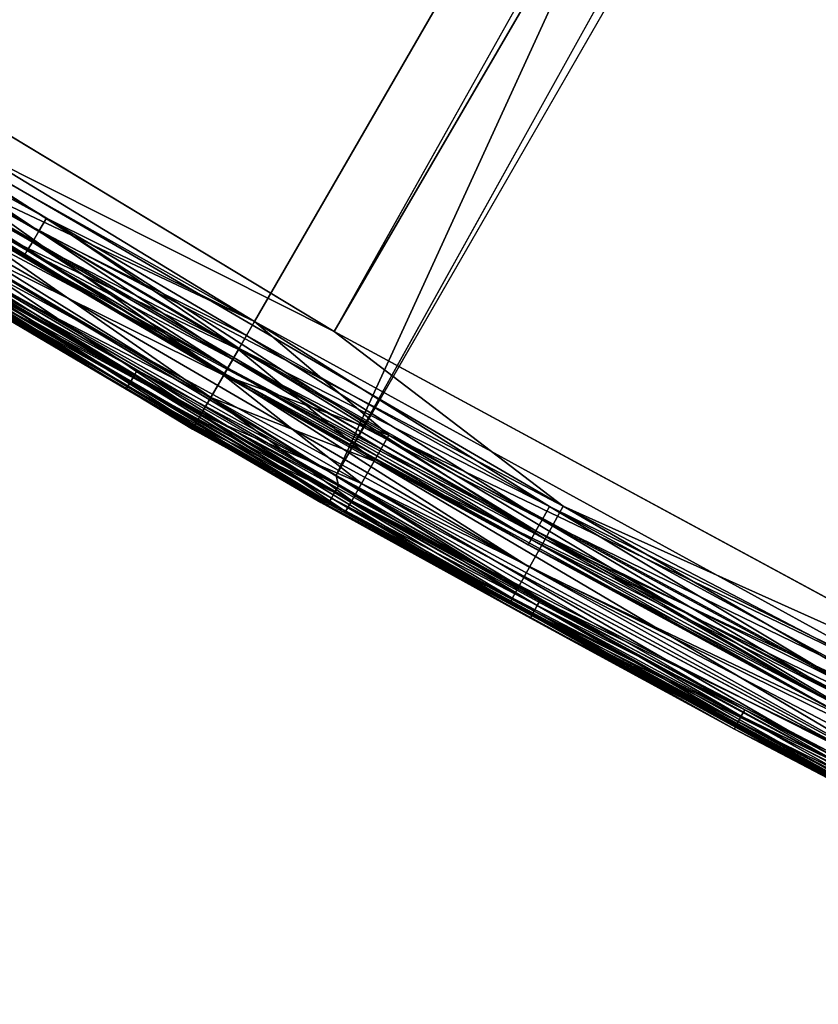
# Model space of a CAD drawing. Units: inches. Extents: x -0.61 to 0.61, y -0.61 to 0.61.
# Drawn here: x -0.31 to -0.28, y -0.55 to -0.52 of the extents above; entities that cross this region are included whole.
import ezdxf

# ---------------------------------------------------------------- set-up
doc = ezdxf.new("R2010")
doc.units = ezdxf.units.IN
doc.header["$MEASUREMENT"] = 0
doc.layers.add('podest', color=252, linetype='Continuous')
doc.layers.add('stal nierdzewna', color=253, linetype='Continuous')

msp = doc.modelspace()

# ---------------------------------------------------------------- linework, layer by layer
at = {"layer": 'podest'}
for points in [[(-0.324899, -0.510358, 0.060104), (-0.300435, -0.525132, 0.060104), (-0.033799, -0.049574, 0.060104)], [(-0.300435, -0.525132, 0.060104), (-0.026033, -0.054058, 0.060104), (-0.033799, -0.049574, 0.060104)], [(-0.2753, -0.538734, 0.060104), (-0.026033, -0.054058, 0.060104), (-0.300435, -0.525132, 0.060104)], [(-0.300435, -0.525132, 0.060104), (-0.324899, -0.510358, 0.060104), (-0.317084, -0.516769, 0.059934)], [(-0.300862, -0.530642, 0.055104), (-0.318933, -0.519782, 0.056398), (-0.325404, -0.515957, 0.055104)], [(-0.317084, -0.516769, 0.059934), (-0.317714, -0.517796, 0.059434), (-0.293058, -0.530762, 0.059934)], [(-0.293058, -0.530762, 0.059934), (-0.300435, -0.525132, 0.060104), (-0.317084, -0.516769, 0.059934)], [(-0.317714, -0.517796, 0.059434), (-0.318256, -0.518679, 0.05864), (-0.293641, -0.531818, 0.059434)], [(-0.293641, -0.531818, 0.059434), (-0.293058, -0.530762, 0.059934), (-0.317714, -0.517796, 0.059434)], [(-0.318256, -0.518679, 0.05864), (-0.318672, -0.519356, 0.057604), (-0.294142, -0.532724, 0.05864)], [(-0.294142, -0.532724, 0.05864), (-0.293641, -0.531818, 0.059434), (-0.318256, -0.518679, 0.05864)], [(-0.318672, -0.519356, 0.057604), (-0.318933, -0.519782, 0.056398), (-0.294526, -0.53342, 0.057604)], [(-0.294526, -0.53342, 0.057604), (-0.294142, -0.532724, 0.05864), (-0.318672, -0.519356, 0.057604)], [(-0.294767, -0.533857, 0.056398), (-0.294526, -0.53342, 0.057604), (-0.318933, -0.519782, 0.056398)], [(-0.300862, -0.530642, 0.055104), (-0.294767, -0.533857, 0.056398), (-0.318933, -0.519782, 0.056398)], [(-0.2753, -0.538734, 0.060104), (-0.300435, -0.525132, 0.060104), (-0.293058, -0.530762, 0.059934)], [(-0.275659, -0.544161, 0.055104), (-0.294767, -0.533857, 0.056398), (-0.300862, -0.530642, 0.055104)], [(-0.293058, -0.530762, 0.059934), (-0.293641, -0.531818, 0.059434), (-0.268417, -0.54364, 0.059934)], [(-0.268417, -0.54364, 0.059934), (-0.2753, -0.538734, 0.060104), (-0.293058, -0.530762, 0.059934)], [(-0.293641, -0.531818, 0.059434), (-0.294142, -0.532724, 0.05864), (-0.26895, -0.544721, 0.059434)], [(-0.26895, -0.544721, 0.059434), (-0.268417, -0.54364, 0.059934), (-0.293641, -0.531818, 0.059434)], [(-0.294142, -0.532724, 0.05864), (-0.294526, -0.53342, 0.057604), (-0.269409, -0.54565, 0.05864)], [(-0.269409, -0.54565, 0.05864), (-0.26895, -0.544721, 0.059434), (-0.294142, -0.532724, 0.05864)], [(-0.294526, -0.53342, 0.057604), (-0.294767, -0.533857, 0.056398), (-0.269761, -0.546362, 0.057604)], [(-0.269761, -0.546362, 0.057604), (-0.269409, -0.54565, 0.05864), (-0.294526, -0.53342, 0.057604)], [(-0.269982, -0.54681, 0.056398), (-0.269761, -0.546362, 0.057604), (-0.294767, -0.533857, 0.056398)], [(-0.275659, -0.544161, 0.055104), (-0.269982, -0.54681, 0.056398), (-0.294767, -0.533857, 0.056398)]]:
    msp.add_3dface(points, dxfattribs=at)
at = {"layer": 'stal nierdzewna'}
for points in [[(-0.32487, -0.515111, -0.001896), (-0.348658, -0.499318, -0.001896), (-0.059832, -0.004484, -0.001896)], [(-0.32487, -0.515111, -0.001896), (-0.059832, -0.004484, -0.001896), (-0.300369, -0.529772, -0.001896)], [(-0.059832, -0.004484, -0.001896), (-0.275207, -0.543269, -0.001896), (-0.300369, -0.529772, -0.001896)], [(-0.32487, -0.515111, 0.001104), (-0.033799, -0.049574, 0.001104), (-0.348658, -0.499318, 0.001104)], [(-0.324899, -0.510358, 0.041104), (-0.033799, -0.049574, 0.041104), (-0.300435, -0.525132, 0.041104)], [(-0.32487, -0.515111, 0.001104), (-0.300369, -0.529772, 0.001104), (-0.033799, -0.049574, 0.001104)], [(-0.300435, -0.525132, 0.041104), (-0.033799, -0.049574, 0.041104), (-0.026033, -0.054058, 0.041104)], [(-0.300369, -0.529772, 0.001104), (-0.026033, -0.054058, 0.001104), (-0.033799, -0.049574, 0.001104)], [(-0.2753, -0.538734, 0.041104), (-0.300435, -0.525132, 0.041104), (-0.026033, -0.054058, 0.041104)], [(-0.275207, -0.543269, 0.001104), (-0.026033, -0.054058, 0.001104), (-0.300369, -0.529772, 0.001104)], [(-0.303, -0.524811, 0.039104), (-0.327429, -0.509927, 0.039104), (-0.287, -0.497098, 0.039104)], [(-0.303, -0.524811, 0.003104), (-0.287, -0.497098, 0.003104), (-0.327429, -0.509927, 0.003104)], [(-0.303, -0.524811, 0.041104), (-0.287, -0.497098, 0.041104), (-0.327429, -0.509927, 0.041104)], [(-0.303, -0.524811, 0.001104), (-0.327429, -0.509927, 0.001104), (-0.287, -0.497098, 0.001104)], [(-0.287, -0.497098, 0.041104), (-0.303, -0.524811, 0.039104), (-0.287, -0.497098, 0.039104)], [(-0.303, -0.524811, 0.041104), (-0.303, -0.524811, 0.039104), (-0.287, -0.497098, 0.041104)], [(-0.303, -0.524811, 0.001104), (-0.287, -0.497098, 0.003104), (-0.303, -0.524811, 0.003104)], [(-0.287, -0.497098, 0.001104), (-0.287, -0.497098, 0.003104), (-0.303, -0.524811, 0.001104)], [(-0.287, -0.497098, 0.039104), (-0.279819, -0.537528, 0.039104), (-0.303, -0.524811, 0.039104)], [(-0.303, -0.524811, 0.003104), (-0.279819, -0.537528, 0.003104), (-0.287, -0.497098, 0.003104)], [(-0.303, -0.524811, 0.041104), (-0.279819, -0.537528, 0.041104), (-0.287, -0.497098, 0.041104)], [(-0.287, -0.497098, 0.001104), (-0.279819, -0.537528, 0.001104), (-0.303, -0.524811, 0.001104)], [(-0.287, -0.497098, 0.001104), (-0.303, -0.524811, 0.003104), (-0.287, -0.497098, 0.003104)], [(-0.303, -0.524811, 0.001104), (-0.303, -0.524811, 0.003104), (-0.287, -0.497098, 0.001104)], [(-0.303, -0.524811, 0.041104), (-0.287, -0.497098, 0.039104), (-0.303, -0.524811, 0.039104)], [(-0.287, -0.497098, 0.041104), (-0.287, -0.497098, 0.039104), (-0.303, -0.524811, 0.041104)], [(-0.263022, -0.510191, 0.039104), (-0.279819, -0.537528, 0.039104), (-0.287, -0.497098, 0.039104)], [(-0.279819, -0.537528, 0.003104), (-0.263022, -0.510191, 0.003104), (-0.287, -0.497098, 0.003104)], [(-0.279819, -0.537528, 0.041104), (-0.263022, -0.510191, 0.041104), (-0.287, -0.497098, 0.041104)], [(-0.263022, -0.510191, 0.001104), (-0.279819, -0.537528, 0.001104), (-0.287, -0.497098, 0.001104)], [(-0.327429, -0.509927, 0.039104), (-0.303, -0.524811, 0.039104), (-0.31929, -0.515671, 0.039036)], [(-0.31929, -0.515671, 0.003172), (-0.303, -0.524811, 0.003104), (-0.327429, -0.509927, 0.003104)], [(-0.327429, -0.509927, 0.001104), (-0.303, -0.524811, 0.001104), (-0.313124, -0.520043, 0.001241)], [(-0.327429, -0.509927, 0.041104), (-0.313124, -0.520043, 0.040968), (-0.303, -0.524811, 0.041104)], [(-0.300435, -0.525132, 0.041104), (-0.317084, -0.516769, 0.041275), (-0.324899, -0.510358, 0.041104)], [(-0.304, -0.526543, 0.005104), (-0.32851, -0.51161, 0.005104), (-0.304, -0.526543, 0.037104)], [(-0.304, -0.526543, 0.037104), (-0.32851, -0.51161, 0.005104), (-0.32851, -0.51161, 0.037104)], [(-0.320035, -0.516874, 0.037622), (-0.304, -0.526543, 0.037104), (-0.32851, -0.51161, 0.037104)], [(-0.32851, -0.51161, 0.005104), (-0.304, -0.526543, 0.005104), (-0.320035, -0.516874, 0.004587)], [(-0.329393, -0.513419, 0.005104), (-0.314583, -0.522466, 0.004069), (-0.305, -0.528275, 0.005104)], [(-0.305, -0.528275, 0.037104), (-0.329393, -0.513419, 0.037104), (-0.305, -0.528275, 0.005104)], [(-0.305, -0.528275, 0.005104), (-0.329393, -0.513419, 0.037104), (-0.329393, -0.513419, 0.005104)], [(-0.329393, -0.513419, 0.037104), (-0.305, -0.528275, 0.037104), (-0.314583, -0.522466, 0.03814)], [(-0.32487, -0.515111, 0.001104), (-0.313221, -0.522578, 0.00107), (-0.300369, -0.529772, 0.001104)], [(-0.32487, -0.515111, -0.001896), (-0.300369, -0.529772, -0.001896), (-0.313221, -0.522578, -0.001862)], [(-0.31929, -0.515671, 0.039036), (-0.309953, -0.521898, 0.038836), (-0.319544, -0.516081, 0.038836)], [(-0.319544, -0.516081, 0.003372), (-0.309707, -0.521483, 0.003172), (-0.31929, -0.515671, 0.003172)], [(-0.31929, -0.515671, 0.039036), (-0.303, -0.524811, 0.039104), (-0.309707, -0.521483, 0.039036)], [(-0.309953, -0.521898, 0.038836), (-0.31929, -0.515671, 0.039036), (-0.309707, -0.521483, 0.039036)], [(-0.309707, -0.521483, 0.003172), (-0.303, -0.524811, 0.003104), (-0.31929, -0.515671, 0.003172)], [(-0.325404, -0.515957, 0.000104), (-0.300862, -0.530642, 0.000104), (-0.313585, -0.523185, 0.000363)], [(-0.300862, -0.530642, 0.000104), (-0.325404, -0.515957, -0.000896), (-0.300862, -0.530642, -0.000896)], [(-0.325404, -0.515957, 0.000104), (-0.325404, -0.515957, -0.000896), (-0.300862, -0.530642, 0.000104)], [(-0.325404, -0.515957, -0.000896), (-0.313585, -0.523185, -0.001155), (-0.300862, -0.530642, -0.000896)], [(-0.300862, -0.530642, 0.046104), (-0.325404, -0.515957, 0.046104), (-0.318933, -0.519782, 0.04481)], [(-0.325404, -0.515957, 0.046104), (-0.300862, -0.530642, 0.055104), (-0.325404, -0.515957, 0.055104)], [(-0.300862, -0.530642, 0.046104), (-0.300862, -0.530642, 0.055104), (-0.325404, -0.515957, 0.046104)], [(-0.319544, -0.516081, 0.038836), (-0.310164, -0.522254, 0.038518), (-0.319762, -0.516433, 0.038518)], [(-0.319762, -0.516433, 0.00369), (-0.309953, -0.521898, 0.003372), (-0.319544, -0.516081, 0.003372)], [(-0.319544, -0.516081, 0.038836), (-0.309953, -0.521898, 0.038836), (-0.310164, -0.522254, 0.038518)], [(-0.319544, -0.516081, 0.003372), (-0.309953, -0.521898, 0.003372), (-0.309707, -0.521483, 0.003172)], [(-0.319762, -0.516433, 0.038518), (-0.310327, -0.522527, 0.038104), (-0.319929, -0.516704, 0.038104)], [(-0.319929, -0.516704, 0.004104), (-0.310164, -0.522254, 0.00369), (-0.319762, -0.516433, 0.00369)], [(-0.319762, -0.516433, 0.038518), (-0.310164, -0.522254, 0.038518), (-0.310327, -0.522527, 0.038104)], [(-0.319762, -0.516433, 0.00369), (-0.310164, -0.522254, 0.00369), (-0.309953, -0.521898, 0.003372)], [(-0.319929, -0.516704, 0.038104), (-0.310429, -0.522699, 0.037622), (-0.320035, -0.516874, 0.037622)], [(-0.320035, -0.516874, 0.004587), (-0.310327, -0.522527, 0.004104), (-0.319929, -0.516704, 0.004104)], [(-0.319929, -0.516704, 0.038104), (-0.310327, -0.522527, 0.038104), (-0.310429, -0.522699, 0.037622)], [(-0.319929, -0.516704, 0.004104), (-0.310327, -0.522527, 0.004104), (-0.310164, -0.522254, 0.00369)], [(-0.317714, -0.517796, 0.041774), (-0.317084, -0.516769, 0.041275), (-0.293641, -0.531818, 0.041774)], [(-0.293058, -0.530762, 0.041275), (-0.293641, -0.531818, 0.041774), (-0.317084, -0.516769, 0.041275)], [(-0.300435, -0.525132, 0.041104), (-0.293058, -0.530762, 0.041275), (-0.317084, -0.516769, 0.041275)], [(-0.310429, -0.522699, 0.037622), (-0.304, -0.526543, 0.037104), (-0.320035, -0.516874, 0.037622)], [(-0.320035, -0.516874, 0.004587), (-0.304, -0.526543, 0.005104), (-0.310429, -0.522699, 0.004587)], [(-0.310327, -0.522527, 0.004104), (-0.320035, -0.516874, 0.004587), (-0.310429, -0.522699, 0.004587)], [(-0.318256, -0.518679, 0.042569), (-0.317714, -0.517796, 0.041774), (-0.294142, -0.532724, 0.042569)], [(-0.293641, -0.531818, 0.041774), (-0.294142, -0.532724, 0.042569), (-0.317714, -0.517796, 0.041774)], [(-0.318672, -0.519356, 0.043604), (-0.318256, -0.518679, 0.042569), (-0.294526, -0.53342, 0.043604)], [(-0.294142, -0.532724, 0.042569), (-0.294526, -0.53342, 0.043604), (-0.318256, -0.518679, 0.042569)], [(-0.318933, -0.519782, 0.04481), (-0.318672, -0.519356, 0.043604), (-0.294767, -0.533857, 0.04481)], [(-0.294526, -0.53342, 0.043604), (-0.294767, -0.533857, 0.04481), (-0.318672, -0.519356, 0.043604)], [(-0.294767, -0.533857, 0.04481), (-0.300862, -0.530642, 0.046104), (-0.318933, -0.519782, 0.04481)], [(-0.313124, -0.520043, 0.001241), (-0.304, -0.526543, 0.00164), (-0.313621, -0.520869, 0.00164)], [(-0.313621, -0.520869, 0.040568), (-0.303517, -0.525707, 0.040968), (-0.313124, -0.520043, 0.040968)], [(-0.303, -0.524811, 0.001104), (-0.303517, -0.525707, 0.001241), (-0.313124, -0.520043, 0.001241)], [(-0.313124, -0.520043, 0.001241), (-0.303517, -0.525707, 0.001241), (-0.304, -0.526543, 0.00164)], [(-0.313124, -0.520043, 0.040968), (-0.303517, -0.525707, 0.040968), (-0.303, -0.524811, 0.041104)], [(-0.313621, -0.520869, 0.00164), (-0.304414, -0.52726, 0.002276), (-0.314049, -0.521579, 0.002276)], [(-0.314049, -0.521579, 0.039933), (-0.304, -0.526543, 0.040568), (-0.313621, -0.520869, 0.040568)], [(-0.313621, -0.520869, 0.00164), (-0.304, -0.526543, 0.00164), (-0.304414, -0.52726, 0.002276)], [(-0.313621, -0.520869, 0.040568), (-0.304, -0.526543, 0.040568), (-0.303517, -0.525707, 0.040968)], [(-0.309707, -0.521483, 0.039036), (-0.3035, -0.525677, 0.038836), (-0.309953, -0.521898, 0.038836)], [(-0.309953, -0.521898, 0.003372), (-0.303259, -0.525259, 0.003172), (-0.309707, -0.521483, 0.003172)], [(-0.303259, -0.525259, 0.039036), (-0.309707, -0.521483, 0.039036), (-0.303, -0.524811, 0.039104)], [(-0.303259, -0.525259, 0.039036), (-0.3035, -0.525677, 0.038836), (-0.309707, -0.521483, 0.039036)], [(-0.303259, -0.525259, 0.003172), (-0.303, -0.524811, 0.003104), (-0.309707, -0.521483, 0.003172)], [(-0.314049, -0.521579, 0.002276), (-0.304732, -0.527811, 0.003104), (-0.314377, -0.522124, 0.003104)], [(-0.314377, -0.522124, 0.039104), (-0.304414, -0.52726, 0.039933), (-0.314049, -0.521579, 0.039933)], [(-0.314049, -0.521579, 0.002276), (-0.304414, -0.52726, 0.002276), (-0.304732, -0.527811, 0.003104)], [(-0.314049, -0.521579, 0.039933), (-0.304414, -0.52726, 0.039933), (-0.304, -0.526543, 0.040568)], [(-0.314377, -0.522124, 0.003104), (-0.304932, -0.528157, 0.004069), (-0.314583, -0.522466, 0.004069)], [(-0.314583, -0.522466, 0.03814), (-0.304732, -0.527811, 0.039104), (-0.314377, -0.522124, 0.039104)], [(-0.314377, -0.522124, 0.003104), (-0.304732, -0.527811, 0.003104), (-0.304932, -0.528157, 0.004069)], [(-0.314377, -0.522124, 0.039104), (-0.304732, -0.527811, 0.039104), (-0.304414, -0.52726, 0.039933)], [(-0.309953, -0.521898, 0.038836), (-0.303707, -0.526036, 0.038518), (-0.310164, -0.522254, 0.038518)], [(-0.310164, -0.522254, 0.00369), (-0.3035, -0.525677, 0.003372), (-0.309953, -0.521898, 0.003372)], [(-0.3035, -0.525677, 0.038836), (-0.303707, -0.526036, 0.038518), (-0.309953, -0.521898, 0.038836)], [(-0.3035, -0.525677, 0.003372), (-0.303259, -0.525259, 0.003172), (-0.309953, -0.521898, 0.003372)], [(-0.314583, -0.522466, 0.004069), (-0.304932, -0.528157, 0.004069), (-0.305, -0.528275, 0.005104)], [(-0.305, -0.528275, 0.037104), (-0.304932, -0.528157, 0.03814), (-0.314583, -0.522466, 0.03814)], [(-0.314583, -0.522466, 0.03814), (-0.304932, -0.528157, 0.03814), (-0.304732, -0.527811, 0.039104)], [(-0.310164, -0.522254, 0.038518), (-0.303866, -0.526311, 0.038104), (-0.310327, -0.522527, 0.038104)], [(-0.310327, -0.522527, 0.004104), (-0.303707, -0.526036, 0.00369), (-0.310164, -0.522254, 0.00369)], [(-0.303707, -0.526036, 0.038518), (-0.303866, -0.526311, 0.038104), (-0.310164, -0.522254, 0.038518)], [(-0.303707, -0.526036, 0.00369), (-0.3035, -0.525677, 0.003372), (-0.310164, -0.522254, 0.00369)], [(-0.313345, -0.522785, 0.00097), (-0.313452, -0.522963, 0.000811), (-0.306906, -0.526591, 0.00097)], [(-0.313452, -0.522963, -0.001603), (-0.313345, -0.522785, -0.001762), (-0.307011, -0.52677, -0.001603)], [(-0.313345, -0.522785, 0.00097), (-0.306785, -0.526383, 0.00107), (-0.313221, -0.522578, 0.00107)], [(-0.313345, -0.522785, -0.001762), (-0.313221, -0.522578, -0.001862), (-0.306906, -0.526591, -0.001762)], [(-0.313345, -0.522785, 0.00097), (-0.306906, -0.526591, 0.00097), (-0.306785, -0.526383, 0.00107)], [(-0.313345, -0.522785, -0.001762), (-0.306906, -0.526591, -0.001762), (-0.307011, -0.52677, -0.001603)], [(-0.313221, -0.522578, 0.00107), (-0.306785, -0.526383, 0.00107), (-0.300369, -0.529772, 0.001104)], [(-0.313221, -0.522578, -0.001862), (-0.300369, -0.529772, -0.001896), (-0.306785, -0.526383, -0.001862)], [(-0.313221, -0.522578, -0.001862), (-0.306785, -0.526383, -0.001862), (-0.306906, -0.526591, -0.001762)], [(-0.310327, -0.522527, 0.038104), (-0.303966, -0.526484, 0.037622), (-0.310429, -0.522699, 0.037622)], [(-0.310429, -0.522699, 0.004587), (-0.303866, -0.526311, 0.004104), (-0.310327, -0.522527, 0.004104)], [(-0.303966, -0.526484, 0.037622), (-0.304, -0.526543, 0.037104), (-0.310429, -0.522699, 0.037622)], [(-0.303966, -0.526484, 0.004587), (-0.310429, -0.522699, 0.004587), (-0.304, -0.526543, 0.005104)], [(-0.303966, -0.526484, 0.004587), (-0.303866, -0.526311, 0.004104), (-0.310429, -0.522699, 0.004587)], [(-0.303866, -0.526311, 0.038104), (-0.303966, -0.526484, 0.037622), (-0.310327, -0.522527, 0.038104)], [(-0.303866, -0.526311, 0.004104), (-0.303707, -0.526036, 0.00369), (-0.310327, -0.522527, 0.004104)], [(-0.313534, -0.523099, 0.000604), (-0.313585, -0.523185, 0.000363), (-0.307091, -0.526907, 0.000604)], [(-0.313534, -0.523099, -0.001396), (-0.307141, -0.526994, -0.001155), (-0.313585, -0.523185, -0.001155)], [(-0.313452, -0.522963, 0.000811), (-0.313534, -0.523099, 0.000604), (-0.307011, -0.52677, 0.000811)], [(-0.313534, -0.523099, -0.001396), (-0.313452, -0.522963, -0.001603), (-0.307091, -0.526907, -0.001396)], [(-0.313534, -0.523099, 0.000604), (-0.307091, -0.526907, 0.000604), (-0.307011, -0.52677, 0.000811)], [(-0.313534, -0.523099, -0.001396), (-0.307091, -0.526907, -0.001396), (-0.307141, -0.526994, -0.001155)], [(-0.307011, -0.52677, 0.000811), (-0.306906, -0.526591, 0.00097), (-0.313452, -0.522963, 0.000811)], [(-0.307011, -0.52677, -0.001603), (-0.307091, -0.526907, -0.001396), (-0.313452, -0.522963, -0.001603)], [(-0.313585, -0.523185, 0.000363), (-0.300862, -0.530642, 0.000104), (-0.307141, -0.526994, 0.000363)], [(-0.313585, -0.523185, 0.000363), (-0.307141, -0.526994, 0.000363), (-0.307091, -0.526907, 0.000604)], [(-0.313585, -0.523185, -0.001155), (-0.307141, -0.526994, -0.001155), (-0.300862, -0.530642, -0.000896)], [(-0.303517, -0.525707, 0.040968), (-0.303259, -0.525259, 0.039036), (-0.303, -0.524811, 0.041104)], [(-0.303517, -0.525707, 0.001241), (-0.303, -0.524811, 0.003104), (-0.303259, -0.525259, 0.003172)], [(-0.303, -0.524811, 0.001104), (-0.303, -0.524811, 0.003104), (-0.303517, -0.525707, 0.001241)], [(-0.303, -0.524811, 0.001104), (-0.298676, -0.528473, 0.001241), (-0.303517, -0.525707, 0.001241)], [(-0.298676, -0.528473, 0.040968), (-0.303, -0.524811, 0.041104), (-0.303517, -0.525707, 0.040968)], [(-0.303517, -0.525707, 0.001241), (-0.303259, -0.525259, 0.003172), (-0.303, -0.524811, 0.001104)], [(-0.303517, -0.525707, 0.040968), (-0.303, -0.524811, 0.039104), (-0.303259, -0.525259, 0.039036)], [(-0.303, -0.524811, 0.041104), (-0.303, -0.524811, 0.039104), (-0.303517, -0.525707, 0.040968)], [(-0.303, -0.524811, 0.041104), (-0.303259, -0.525259, 0.039036), (-0.303, -0.524811, 0.039104)], [(-0.303259, -0.525259, 0.039036), (-0.303, -0.524811, 0.039104), (-0.293501, -0.530773, 0.039036)], [(-0.303259, -0.525259, 0.003172), (-0.293501, -0.530773, 0.003172), (-0.303, -0.524811, 0.003104)], [(-0.303, -0.524811, 0.001104), (-0.303259, -0.525259, 0.003172), (-0.303, -0.524811, 0.003104)], [(-0.293501, -0.530773, 0.039036), (-0.303, -0.524811, 0.039104), (-0.279819, -0.537528, 0.039104)], [(-0.293501, -0.530773, 0.003172), (-0.279819, -0.537528, 0.003104), (-0.303, -0.524811, 0.003104)], [(-0.279819, -0.537528, 0.001104), (-0.298676, -0.528473, 0.001241), (-0.303, -0.524811, 0.001104)], [(-0.279819, -0.537528, 0.041104), (-0.303, -0.524811, 0.041104), (-0.298676, -0.528473, 0.040968)], [(-0.303517, -0.525707, 0.040968), (-0.3035, -0.525677, 0.038836), (-0.303259, -0.525259, 0.039036)], [(-0.3035, -0.525677, 0.003372), (-0.303517, -0.525707, 0.001241), (-0.303259, -0.525259, 0.003172)], [(-0.303517, -0.525707, 0.001241), (-0.3035, -0.525677, 0.003372), (-0.303259, -0.525259, 0.003172)], [(-0.3035, -0.525677, 0.038836), (-0.303517, -0.525707, 0.040968), (-0.303259, -0.525259, 0.039036)], [(-0.303259, -0.525259, 0.039036), (-0.293734, -0.531196, 0.038836), (-0.3035, -0.525677, 0.038836)], [(-0.3035, -0.525677, 0.003372), (-0.293501, -0.530773, 0.003172), (-0.303259, -0.525259, 0.003172)], [(-0.303259, -0.525259, 0.039036), (-0.293501, -0.530773, 0.039036), (-0.293734, -0.531196, 0.038836)], [(-0.2753, -0.538734, 0.041104), (-0.293058, -0.530762, 0.041275), (-0.300435, -0.525132, 0.041104)], [(-0.304, -0.526543, 0.040568), (-0.303707, -0.526036, 0.038518), (-0.3035, -0.525677, 0.038836)], [(-0.304, -0.526543, 0.040568), (-0.3035, -0.525677, 0.038836), (-0.303517, -0.525707, 0.040968)], [(-0.3035, -0.525677, 0.003372), (-0.304, -0.526543, 0.00164), (-0.303517, -0.525707, 0.001241)], [(-0.3035, -0.525677, 0.003372), (-0.303707, -0.526036, 0.00369), (-0.304, -0.526543, 0.00164)], [(-0.304, -0.526543, 0.00164), (-0.303707, -0.526036, 0.00369), (-0.3035, -0.525677, 0.003372)], [(-0.304, -0.526543, 0.00164), (-0.3035, -0.525677, 0.003372), (-0.303517, -0.525707, 0.001241)], [(-0.3035, -0.525677, 0.038836), (-0.304, -0.526543, 0.040568), (-0.303517, -0.525707, 0.040968)], [(-0.3035, -0.525677, 0.038836), (-0.303707, -0.526036, 0.038518), (-0.304, -0.526543, 0.040568)], [(-0.303517, -0.525707, 0.001241), (-0.29915, -0.529313, 0.00164), (-0.304, -0.526543, 0.00164)], [(-0.304, -0.526543, 0.040568), (-0.298676, -0.528473, 0.040968), (-0.303517, -0.525707, 0.040968)], [(-0.3035, -0.525677, 0.038836), (-0.293934, -0.531558, 0.038518), (-0.303707, -0.526036, 0.038518)], [(-0.303707, -0.526036, 0.00369), (-0.293734, -0.531196, 0.003372), (-0.3035, -0.525677, 0.003372)], [(-0.298676, -0.528473, 0.001241), (-0.29915, -0.529313, 0.00164), (-0.303517, -0.525707, 0.001241)], [(-0.3035, -0.525677, 0.038836), (-0.293734, -0.531196, 0.038836), (-0.293934, -0.531558, 0.038518)], [(-0.3035, -0.525677, 0.003372), (-0.293734, -0.531196, 0.003372), (-0.293501, -0.530773, 0.003172)], [(-0.304414, -0.52726, 0.039933), (-0.303866, -0.526311, 0.038104), (-0.303707, -0.526036, 0.038518)], [(-0.304414, -0.52726, 0.039933), (-0.303707, -0.526036, 0.038518), (-0.304, -0.526543, 0.040568)], [(-0.304, -0.526543, 0.00164), (-0.303707, -0.526036, 0.00369), (-0.304414, -0.52726, 0.002276)], [(-0.304414, -0.52726, 0.002276), (-0.303707, -0.526036, 0.00369), (-0.303866, -0.526311, 0.004104)], [(-0.304414, -0.52726, 0.002276), (-0.303866, -0.526311, 0.004104), (-0.303707, -0.526036, 0.00369)], [(-0.304414, -0.52726, 0.002276), (-0.303707, -0.526036, 0.00369), (-0.304, -0.526543, 0.00164)], [(-0.304, -0.526543, 0.040568), (-0.303707, -0.526036, 0.038518), (-0.304414, -0.52726, 0.039933)], [(-0.304414, -0.52726, 0.039933), (-0.303707, -0.526036, 0.038518), (-0.303866, -0.526311, 0.038104)], [(-0.303707, -0.526036, 0.038518), (-0.294088, -0.531836, 0.038104), (-0.303866, -0.526311, 0.038104)], [(-0.303866, -0.526311, 0.004104), (-0.293934, -0.531558, 0.00369), (-0.303707, -0.526036, 0.00369)], [(-0.303707, -0.526036, 0.038518), (-0.293934, -0.531558, 0.038518), (-0.294088, -0.531836, 0.038104)], [(-0.303707, -0.526036, 0.00369), (-0.293934, -0.531558, 0.00369), (-0.293734, -0.531196, 0.003372)], [(-0.306906, -0.526591, 0.00097), (-0.307011, -0.52677, 0.000811), (-0.300421, -0.530318, 0.00097)], [(-0.307011, -0.52677, -0.001603), (-0.306906, -0.526591, -0.001762), (-0.300523, -0.530498, -0.001603)], [(-0.306906, -0.526591, 0.00097), (-0.300302, -0.530108, 0.00107), (-0.306785, -0.526383, 0.00107)], [(-0.306906, -0.526591, -0.001762), (-0.306785, -0.526383, -0.001862), (-0.300421, -0.530318, -0.001762)], [(-0.300421, -0.530318, 0.00097), (-0.300302, -0.530108, 0.00107), (-0.306906, -0.526591, 0.00097)], [(-0.300421, -0.530318, -0.001762), (-0.300523, -0.530498, -0.001603), (-0.306906, -0.526591, -0.001762)], [(-0.300369, -0.529772, 0.001104), (-0.306785, -0.526383, 0.00107), (-0.300302, -0.530108, 0.00107)], [(-0.306785, -0.526383, -0.001862), (-0.300302, -0.530108, -0.001862), (-0.300421, -0.530318, -0.001762)], [(-0.306785, -0.526383, -0.001862), (-0.300369, -0.529772, -0.001896), (-0.300302, -0.530108, -0.001862)], [(-0.304, -0.526543, 0.037104), (-0.305, -0.528275, 0.005104), (-0.304, -0.526543, 0.005104)], [(-0.304, -0.526543, 0.037104), (-0.305, -0.528275, 0.037104), (-0.305, -0.528275, 0.005104)], [(-0.304, -0.526543, 0.037104), (-0.304932, -0.528157, 0.03814), (-0.305, -0.528275, 0.037104)], [(-0.305, -0.528275, 0.005104), (-0.304932, -0.528157, 0.004069), (-0.304, -0.526543, 0.005104)], [(-0.304, -0.526543, 0.005104), (-0.305, -0.528275, 0.037104), (-0.304, -0.526543, 0.037104)], [(-0.304, -0.526543, 0.005104), (-0.305, -0.528275, 0.005104), (-0.305, -0.528275, 0.037104)], [(-0.304, -0.526543, 0.005104), (-0.304932, -0.528157, 0.004069), (-0.305, -0.528275, 0.005104)], [(-0.305, -0.528275, 0.037104), (-0.304932, -0.528157, 0.03814), (-0.304, -0.526543, 0.037104)], [(-0.304, -0.526543, 0.037104), (-0.303966, -0.526484, 0.037622), (-0.304932, -0.528157, 0.03814)], [(-0.304932, -0.528157, 0.03814), (-0.303966, -0.526484, 0.037622), (-0.304732, -0.527811, 0.039104)], [(-0.304932, -0.528157, 0.004069), (-0.303966, -0.526484, 0.004587), (-0.304, -0.526543, 0.005104)], [(-0.304732, -0.527811, 0.003104), (-0.303966, -0.526484, 0.004587), (-0.304932, -0.528157, 0.004069)], [(-0.304, -0.526543, 0.005104), (-0.303966, -0.526484, 0.004587), (-0.304932, -0.528157, 0.004069)], [(-0.304932, -0.528157, 0.004069), (-0.303966, -0.526484, 0.004587), (-0.304732, -0.527811, 0.003104)], [(-0.304932, -0.528157, 0.03814), (-0.303966, -0.526484, 0.037622), (-0.304, -0.526543, 0.037104)], [(-0.304732, -0.527811, 0.039104), (-0.303966, -0.526484, 0.037622), (-0.304932, -0.528157, 0.03814)], [(-0.304732, -0.527811, 0.039104), (-0.303966, -0.526484, 0.037622), (-0.303866, -0.526311, 0.038104)], [(-0.304732, -0.527811, 0.039104), (-0.303866, -0.526311, 0.038104), (-0.304414, -0.52726, 0.039933)], [(-0.304732, -0.527811, 0.003104), (-0.303866, -0.526311, 0.004104), (-0.303966, -0.526484, 0.004587)], [(-0.304414, -0.52726, 0.002276), (-0.303866, -0.526311, 0.004104), (-0.304732, -0.527811, 0.003104)], [(-0.304732, -0.527811, 0.003104), (-0.303966, -0.526484, 0.004587), (-0.303866, -0.526311, 0.004104)], [(-0.304732, -0.527811, 0.003104), (-0.303866, -0.526311, 0.004104), (-0.304414, -0.52726, 0.002276)], [(-0.304732, -0.527811, 0.039104), (-0.303866, -0.526311, 0.038104), (-0.303966, -0.526484, 0.037622)], [(-0.304414, -0.52726, 0.039933), (-0.303866, -0.526311, 0.038104), (-0.304732, -0.527811, 0.039104)], [(-0.304, -0.526543, 0.00164), (-0.299558, -0.530034, 0.002276), (-0.304414, -0.52726, 0.002276)], [(-0.304414, -0.52726, 0.039933), (-0.29915, -0.529313, 0.040568), (-0.304, -0.526543, 0.040568)], [(-0.303966, -0.526484, 0.037622), (-0.294185, -0.532011, 0.037622), (-0.304, -0.526543, 0.037104)], [(-0.303966, -0.526484, 0.004587), (-0.304, -0.526543, 0.005104), (-0.294185, -0.532011, 0.004587)], [(-0.280743, -0.539302, 0.037104), (-0.280743, -0.539302, 0.005104), (-0.304, -0.526543, 0.005104)], [(-0.304, -0.526543, 0.037104), (-0.280743, -0.539302, 0.037104), (-0.304, -0.526543, 0.005104)], [(-0.294185, -0.532011, 0.037622), (-0.280743, -0.539302, 0.037104), (-0.304, -0.526543, 0.037104)], [(-0.294185, -0.532011, 0.004587), (-0.304, -0.526543, 0.005104), (-0.280743, -0.539302, 0.005104)], [(-0.29915, -0.529313, 0.00164), (-0.299558, -0.530034, 0.002276), (-0.304, -0.526543, 0.00164)], [(-0.29915, -0.529313, 0.040568), (-0.298676, -0.528473, 0.040968), (-0.304, -0.526543, 0.040568)], [(-0.303866, -0.526311, 0.038104), (-0.294185, -0.532011, 0.037622), (-0.303966, -0.526484, 0.037622)], [(-0.303966, -0.526484, 0.004587), (-0.294088, -0.531836, 0.004104), (-0.303866, -0.526311, 0.004104)], [(-0.303966, -0.526484, 0.004587), (-0.294185, -0.532011, 0.004587), (-0.294088, -0.531836, 0.004104)], [(-0.303866, -0.526311, 0.038104), (-0.294088, -0.531836, 0.038104), (-0.294185, -0.532011, 0.037622)], [(-0.303866, -0.526311, 0.004104), (-0.294088, -0.531836, 0.004104), (-0.293934, -0.531558, 0.00369)], [(-0.307091, -0.526907, 0.000604), (-0.307141, -0.526994, 0.000363), (-0.300602, -0.530636, 0.000604)], [(-0.307091, -0.526907, -0.001396), (-0.300651, -0.530723, -0.001155), (-0.307141, -0.526994, -0.001155)], [(-0.307011, -0.52677, 0.000811), (-0.307091, -0.526907, 0.000604), (-0.300523, -0.530498, 0.000811)], [(-0.307091, -0.526907, -0.001396), (-0.307011, -0.52677, -0.001603), (-0.300602, -0.530636, -0.001396)], [(-0.300602, -0.530636, 0.000604), (-0.300523, -0.530498, 0.000811), (-0.307091, -0.526907, 0.000604)], [(-0.300602, -0.530636, -0.001396), (-0.300651, -0.530723, -0.001155), (-0.307091, -0.526907, -0.001396)], [(-0.300421, -0.530318, 0.00097), (-0.307011, -0.52677, 0.000811), (-0.300523, -0.530498, 0.000811)], [(-0.300602, -0.530636, -0.001396), (-0.307011, -0.52677, -0.001603), (-0.300523, -0.530498, -0.001603)], [(-0.307141, -0.526994, 0.000363), (-0.300651, -0.530723, 0.000363), (-0.300602, -0.530636, 0.000604)], [(-0.307141, -0.526994, 0.000363), (-0.300862, -0.530642, 0.000104), (-0.300651, -0.530723, 0.000363)], [(-0.300862, -0.530642, -0.000896), (-0.307141, -0.526994, -0.001155), (-0.300651, -0.530723, -0.001155)], [(-0.304414, -0.52726, 0.002276), (-0.299871, -0.530588, 0.003104), (-0.304732, -0.527811, 0.003104)], [(-0.304732, -0.527811, 0.039104), (-0.299558, -0.530034, 0.039933), (-0.304414, -0.52726, 0.039933)], [(-0.299558, -0.530034, 0.002276), (-0.299871, -0.530588, 0.003104), (-0.304414, -0.52726, 0.002276)], [(-0.299558, -0.530034, 0.039933), (-0.29915, -0.529313, 0.040568), (-0.304414, -0.52726, 0.039933)], [(-0.304732, -0.527811, 0.003104), (-0.300067, -0.530936, 0.004069), (-0.304932, -0.528157, 0.004069)], [(-0.304932, -0.528157, 0.03814), (-0.299871, -0.530588, 0.039104), (-0.304732, -0.527811, 0.039104)], [(-0.299871, -0.530588, 0.003104), (-0.300067, -0.530936, 0.004069), (-0.304732, -0.527811, 0.003104)], [(-0.299871, -0.530588, 0.039104), (-0.299558, -0.530034, 0.039933), (-0.304732, -0.527811, 0.039104)], [(-0.300067, -0.530936, 0.004069), (-0.305, -0.528275, 0.005104), (-0.304932, -0.528157, 0.004069)], [(-0.305, -0.528275, 0.037104), (-0.300067, -0.530936, 0.03814), (-0.304932, -0.528157, 0.03814)], [(-0.300067, -0.530936, 0.03814), (-0.299871, -0.530588, 0.039104), (-0.304932, -0.528157, 0.03814)], [(-0.281666, -0.541076, 0.005104), (-0.305, -0.528275, 0.005104), (-0.300067, -0.530936, 0.004069)], [(-0.281666, -0.541076, 0.005104), (-0.281666, -0.541076, 0.037104), (-0.305, -0.528275, 0.005104)], [(-0.281666, -0.541076, 0.037104), (-0.305, -0.528275, 0.037104), (-0.305, -0.528275, 0.005104)], [(-0.281666, -0.541076, 0.037104), (-0.300067, -0.530936, 0.03814), (-0.305, -0.528275, 0.037104)], [(-0.29915, -0.529313, 0.00164), (-0.298676, -0.528473, 0.001241), (-0.279504, -0.539945, 0.00164)], [(-0.298676, -0.528473, 0.040968), (-0.29915, -0.529313, 0.040568), (-0.27906, -0.539089, 0.040968)], [(-0.27906, -0.539089, 0.001241), (-0.279504, -0.539945, 0.00164), (-0.298676, -0.528473, 0.001241)], [(-0.279819, -0.537528, 0.001104), (-0.27906, -0.539089, 0.001241), (-0.298676, -0.528473, 0.001241)], [(-0.27906, -0.539089, 0.040968), (-0.279819, -0.537528, 0.041104), (-0.298676, -0.528473, 0.040968)], [(-0.299558, -0.530034, 0.002276), (-0.29915, -0.529313, 0.00164), (-0.279884, -0.540681, 0.002276)], [(-0.29915, -0.529313, 0.040568), (-0.299558, -0.530034, 0.039933), (-0.279504, -0.539945, 0.040568)], [(-0.279504, -0.539945, 0.00164), (-0.279884, -0.540681, 0.002276), (-0.29915, -0.529313, 0.00164)], [(-0.279504, -0.539945, 0.040568), (-0.27906, -0.539089, 0.040968), (-0.29915, -0.529313, 0.040568)], [(-0.287202, -0.537318, 0.00107), (-0.275207, -0.543269, 0.001104), (-0.300369, -0.529772, 0.001104)], [(-0.293774, -0.533753, 0.00107), (-0.300369, -0.529772, 0.001104), (-0.300302, -0.530108, 0.00107)], [(-0.300369, -0.529772, 0.001104), (-0.293774, -0.533753, 0.00107), (-0.287202, -0.537318, 0.00107)], [(-0.275207, -0.543269, -0.001896), (-0.287202, -0.537318, -0.001862), (-0.300369, -0.529772, -0.001896)], [(-0.300369, -0.529772, -0.001896), (-0.293774, -0.533753, -0.001862), (-0.300302, -0.530108, -0.001862)], [(-0.293774, -0.533753, -0.001862), (-0.300369, -0.529772, -0.001896), (-0.287202, -0.537318, -0.001862)], [(-0.300421, -0.530318, 0.00097), (-0.293774, -0.533753, 0.00107), (-0.300302, -0.530108, 0.00107)], [(-0.300421, -0.530318, -0.001762), (-0.300302, -0.530108, -0.001862), (-0.293891, -0.533964, -0.001762)], [(-0.300302, -0.530108, -0.001862), (-0.293774, -0.533753, -0.001862), (-0.293891, -0.533964, -0.001762)], [(-0.299871, -0.530588, 0.003104), (-0.299558, -0.530034, 0.002276), (-0.280177, -0.541246, 0.003104)], [(-0.299558, -0.530034, 0.039933), (-0.299871, -0.530588, 0.039104), (-0.279884, -0.540681, 0.039933)], [(-0.279884, -0.540681, 0.002276), (-0.280177, -0.541246, 0.003104), (-0.299558, -0.530034, 0.002276)], [(-0.279884, -0.540681, 0.039933), (-0.279504, -0.539945, 0.040568), (-0.299558, -0.530034, 0.039933)], [(-0.300421, -0.530318, 0.00097), (-0.300523, -0.530498, 0.000811), (-0.293891, -0.533964, 0.00097)], [(-0.300523, -0.530498, -0.001603), (-0.300421, -0.530318, -0.001762), (-0.293991, -0.534146, -0.001603)], [(-0.293891, -0.533964, 0.00097), (-0.293774, -0.533753, 0.00107), (-0.300421, -0.530318, 0.00097)], [(-0.293891, -0.533964, -0.001762), (-0.293991, -0.534146, -0.001603), (-0.300421, -0.530318, -0.001762)], [(-0.275659, -0.544161, 0.000104), (-0.287536, -0.537941, 0.000363), (-0.300862, -0.530642, 0.000104)], [(-0.300862, -0.530642, 0.000104), (-0.294115, -0.534372, 0.000363), (-0.300651, -0.530723, 0.000363)], [(-0.294115, -0.534372, 0.000363), (-0.300862, -0.530642, 0.000104), (-0.287536, -0.537941, 0.000363)], [(-0.275659, -0.544161, 0.000104), (-0.300862, -0.530642, -0.000896), (-0.275659, -0.544161, -0.000896)], [(-0.300862, -0.530642, 0.000104), (-0.300862, -0.530642, -0.000896), (-0.275659, -0.544161, 0.000104)], [(-0.287536, -0.537941, -0.001155), (-0.275659, -0.544161, -0.000896), (-0.300862, -0.530642, -0.000896)], [(-0.294115, -0.534372, -0.001155), (-0.300862, -0.530642, -0.000896), (-0.300651, -0.530723, -0.001155)], [(-0.300862, -0.530642, -0.000896), (-0.294115, -0.534372, -0.001155), (-0.287536, -0.537941, -0.001155)], [(-0.275659, -0.544161, 0.046104), (-0.300862, -0.530642, 0.046104), (-0.294767, -0.533857, 0.04481)], [(-0.300862, -0.530642, 0.046104), (-0.275659, -0.544161, 0.055104), (-0.300862, -0.530642, 0.055104)], [(-0.275659, -0.544161, 0.046104), (-0.275659, -0.544161, 0.055104), (-0.300862, -0.530642, 0.046104)], [(-0.300602, -0.530636, 0.000604), (-0.300651, -0.530723, 0.000363), (-0.294067, -0.534285, 0.000604)], [(-0.300602, -0.530636, -0.001396), (-0.294115, -0.534372, -0.001155), (-0.300651, -0.530723, -0.001155)], [(-0.300651, -0.530723, 0.000363), (-0.294115, -0.534372, 0.000363), (-0.294067, -0.534285, 0.000604)], [(-0.300523, -0.530498, 0.000811), (-0.300602, -0.530636, 0.000604), (-0.293991, -0.534146, 0.000811)], [(-0.300602, -0.530636, -0.001396), (-0.300523, -0.530498, -0.001603), (-0.294067, -0.534285, -0.001396)], [(-0.294067, -0.534285, 0.000604), (-0.293991, -0.534146, 0.000811), (-0.300602, -0.530636, 0.000604)], [(-0.294067, -0.534285, -0.001396), (-0.294115, -0.534372, -0.001155), (-0.300602, -0.530636, -0.001396)], [(-0.293991, -0.534146, 0.000811), (-0.293891, -0.533964, 0.00097), (-0.300523, -0.530498, 0.000811)], [(-0.293991, -0.534146, -0.001603), (-0.294067, -0.534285, -0.001396), (-0.300523, -0.530498, -0.001603)], [(-0.300067, -0.530936, 0.004069), (-0.299871, -0.530588, 0.003104), (-0.28036, -0.5416, 0.004069)], [(-0.299871, -0.530588, 0.039104), (-0.300067, -0.530936, 0.03814), (-0.280177, -0.541246, 0.039104)], [(-0.280177, -0.541246, 0.003104), (-0.28036, -0.5416, 0.004069), (-0.299871, -0.530588, 0.003104)], [(-0.280177, -0.541246, 0.039104), (-0.279884, -0.540681, 0.039933), (-0.299871, -0.530588, 0.039104)], [(-0.28036, -0.5416, 0.004069), (-0.281666, -0.541076, 0.005104), (-0.300067, -0.530936, 0.004069)], [(-0.28036, -0.5416, 0.03814), (-0.280177, -0.541246, 0.039104), (-0.300067, -0.530936, 0.03814)], [(-0.281666, -0.541076, 0.037104), (-0.28036, -0.5416, 0.03814), (-0.300067, -0.530936, 0.03814)], [(-0.293501, -0.530773, 0.039036), (-0.283868, -0.536533, 0.038836), (-0.293734, -0.531196, 0.038836)], [(-0.293734, -0.531196, 0.003372), (-0.283642, -0.536106, 0.003172), (-0.293501, -0.530773, 0.003172)], [(-0.293641, -0.531818, 0.041774), (-0.293058, -0.530762, 0.041275), (-0.26895, -0.544721, 0.041774)], [(-0.283868, -0.536533, 0.038836), (-0.293501, -0.530773, 0.039036), (-0.283642, -0.536106, 0.039036)], [(-0.283642, -0.536106, 0.039036), (-0.293501, -0.530773, 0.039036), (-0.279819, -0.537528, 0.039104)], [(-0.283642, -0.536106, 0.003172), (-0.279819, -0.537528, 0.003104), (-0.293501, -0.530773, 0.003172)], [(-0.268417, -0.54364, 0.041275), (-0.26895, -0.544721, 0.041774), (-0.293058, -0.530762, 0.041275)], [(-0.2753, -0.538734, 0.041104), (-0.268417, -0.54364, 0.041275), (-0.293058, -0.530762, 0.041275)], [(-0.293734, -0.531196, 0.038836), (-0.284062, -0.536899, 0.038518), (-0.293934, -0.531558, 0.038518)], [(-0.293934, -0.531558, 0.00369), (-0.283868, -0.536533, 0.003372), (-0.293734, -0.531196, 0.003372)], [(-0.283868, -0.536533, 0.038836), (-0.284062, -0.536899, 0.038518), (-0.293734, -0.531196, 0.038836)], [(-0.283868, -0.536533, 0.003372), (-0.283642, -0.536106, 0.003172), (-0.293734, -0.531196, 0.003372)], [(-0.293934, -0.531558, 0.038518), (-0.28421, -0.53718, 0.038104), (-0.294088, -0.531836, 0.038104)], [(-0.294088, -0.531836, 0.004104), (-0.284062, -0.536899, 0.00369), (-0.293934, -0.531558, 0.00369)], [(-0.284062, -0.536899, 0.038518), (-0.28421, -0.53718, 0.038104), (-0.293934, -0.531558, 0.038518)], [(-0.284062, -0.536899, 0.00369), (-0.283868, -0.536533, 0.003372), (-0.293934, -0.531558, 0.00369)], [(-0.294088, -0.531836, 0.038104), (-0.284304, -0.537356, 0.037622), (-0.294185, -0.532011, 0.037622)], [(-0.294185, -0.532011, 0.004587), (-0.28421, -0.53718, 0.004104), (-0.294088, -0.531836, 0.004104)], [(-0.284304, -0.537356, 0.037622), (-0.280743, -0.539302, 0.037104), (-0.294185, -0.532011, 0.037622)], [(-0.28421, -0.53718, 0.004104), (-0.294185, -0.532011, 0.004587), (-0.284304, -0.537356, 0.004587)], [(-0.284304, -0.537356, 0.004587), (-0.294185, -0.532011, 0.004587), (-0.280743, -0.539302, 0.005104)], [(-0.294142, -0.532724, 0.042569), (-0.293641, -0.531818, 0.041774), (-0.269409, -0.54565, 0.042569)], [(-0.28421, -0.53718, 0.038104), (-0.284304, -0.537356, 0.037622), (-0.294088, -0.531836, 0.038104)], [(-0.28421, -0.53718, 0.004104), (-0.284062, -0.536899, 0.00369), (-0.294088, -0.531836, 0.004104)], [(-0.26895, -0.544721, 0.041774), (-0.269409, -0.54565, 0.042569), (-0.293641, -0.531818, 0.041774)], [(-0.294526, -0.53342, 0.043604), (-0.294142, -0.532724, 0.042569), (-0.269761, -0.546362, 0.043604)], [(-0.269409, -0.54565, 0.042569), (-0.269761, -0.546362, 0.043604), (-0.294142, -0.532724, 0.042569)], [(-0.294767, -0.533857, 0.04481), (-0.294526, -0.53342, 0.043604), (-0.269982, -0.54681, 0.04481)], [(-0.269761, -0.546362, 0.043604), (-0.269982, -0.54681, 0.04481), (-0.294526, -0.53342, 0.043604)], [(-0.269982, -0.54681, 0.04481), (-0.275659, -0.544161, 0.046104), (-0.294767, -0.533857, 0.04481)], [(-0.293774, -0.533753, 0.00107), (-0.293891, -0.533964, 0.00097), (-0.287202, -0.537318, 0.00107)], [(-0.287316, -0.53753, -0.001762), (-0.293891, -0.533964, -0.001762), (-0.293774, -0.533753, -0.001862)], [(-0.287316, -0.53753, -0.001762), (-0.293774, -0.533753, -0.001862), (-0.287202, -0.537318, -0.001862)], [(-0.293991, -0.534146, 0.000811), (-0.294067, -0.534285, 0.000604), (-0.287414, -0.537713, 0.000811)], [(-0.294067, -0.534285, -0.001396), (-0.293991, -0.534146, -0.001603), (-0.287489, -0.537853, -0.001396)], [(-0.293891, -0.533964, 0.00097), (-0.293991, -0.534146, 0.000811), (-0.287316, -0.53753, 0.00097)], [(-0.293991, -0.534146, -0.001603), (-0.293891, -0.533964, -0.001762), (-0.287414, -0.537713, -0.001603)], [(-0.287316, -0.53753, 0.00097), (-0.293991, -0.534146, 0.000811), (-0.287414, -0.537713, 0.000811)], [(-0.287489, -0.537853, -0.001396), (-0.293991, -0.534146, -0.001603), (-0.287414, -0.537713, -0.001603)], [(-0.293891, -0.533964, 0.00097), (-0.287316, -0.53753, 0.00097), (-0.287202, -0.537318, 0.00107)], [(-0.287316, -0.53753, -0.001762), (-0.287414, -0.537713, -0.001603), (-0.293891, -0.533964, -0.001762)], [(-0.287489, -0.537853, 0.000604), (-0.294067, -0.534285, 0.000604), (-0.294115, -0.534372, 0.000363)], [(-0.294115, -0.534372, -0.001155), (-0.294067, -0.534285, -0.001396), (-0.287536, -0.537941, -0.001155)], [(-0.287489, -0.537853, 0.000604), (-0.294115, -0.534372, 0.000363), (-0.287536, -0.537941, 0.000363)], [(-0.287489, -0.537853, 0.000604), (-0.287414, -0.537713, 0.000811), (-0.294067, -0.534285, 0.000604)], [(-0.294067, -0.534285, -0.001396), (-0.287489, -0.537853, -0.001396), (-0.287536, -0.537941, -0.001155)], [(-0.287202, -0.537318, 0.00107), (-0.287316, -0.53753, 0.00097), (-0.280587, -0.540802, 0.00107)], [(-0.280698, -0.541016, -0.001762), (-0.287316, -0.53753, -0.001762), (-0.287202, -0.537318, -0.001862)], [(-0.280587, -0.540802, 0.00107), (-0.275207, -0.543269, 0.001104), (-0.287202, -0.537318, 0.00107)], [(-0.275207, -0.543269, -0.001896), (-0.280587, -0.540802, -0.001862), (-0.287202, -0.537318, -0.001862)], [(-0.280587, -0.540802, -0.001862), (-0.280698, -0.541016, -0.001762), (-0.287202, -0.537318, -0.001862)], [(-0.280793, -0.5412, 0.000811), (-0.287414, -0.537713, 0.000811), (-0.287489, -0.537853, 0.000604)], [(-0.280867, -0.541341, -0.001396), (-0.287489, -0.537853, -0.001396), (-0.287414, -0.537713, -0.001603)], [(-0.280698, -0.541016, 0.00097), (-0.287316, -0.53753, 0.00097), (-0.287414, -0.537713, 0.000811)], [(-0.280793, -0.5412, -0.001603), (-0.287414, -0.537713, -0.001603), (-0.287316, -0.53753, -0.001762)], [(-0.287414, -0.537713, 0.000811), (-0.280793, -0.5412, 0.000811), (-0.280698, -0.541016, 0.00097)], [(-0.287414, -0.537713, -0.001603), (-0.280793, -0.5412, -0.001603), (-0.280867, -0.541341, -0.001396)], [(-0.280587, -0.540802, 0.00107), (-0.287316, -0.53753, 0.00097), (-0.280698, -0.541016, 0.00097)], [(-0.287316, -0.53753, -0.001762), (-0.280698, -0.541016, -0.001762), (-0.280793, -0.5412, -0.001603)], [(-0.280867, -0.541341, 0.000604), (-0.287489, -0.537853, 0.000604), (-0.287536, -0.537941, 0.000363)], [(-0.287536, -0.537941, -0.001155), (-0.287489, -0.537853, -0.001396), (-0.280913, -0.541429, -0.001155)], [(-0.275659, -0.544161, 0.000104), (-0.280913, -0.541429, 0.000363), (-0.287536, -0.537941, 0.000363)], [(-0.280913, -0.541429, 0.000363), (-0.280867, -0.541341, 0.000604), (-0.287536, -0.537941, 0.000363)], [(-0.280913, -0.541429, -0.001155), (-0.275659, -0.544161, -0.000896), (-0.287536, -0.537941, -0.001155)], [(-0.287489, -0.537853, 0.000604), (-0.280867, -0.541341, 0.000604), (-0.280793, -0.5412, 0.000811)], [(-0.280913, -0.541429, -0.001155), (-0.287489, -0.537853, -0.001396), (-0.280867, -0.541341, -0.001396)]]:
    msp.add_3dface(points, dxfattribs=at)

doc.saveas('drawing.dxf')
